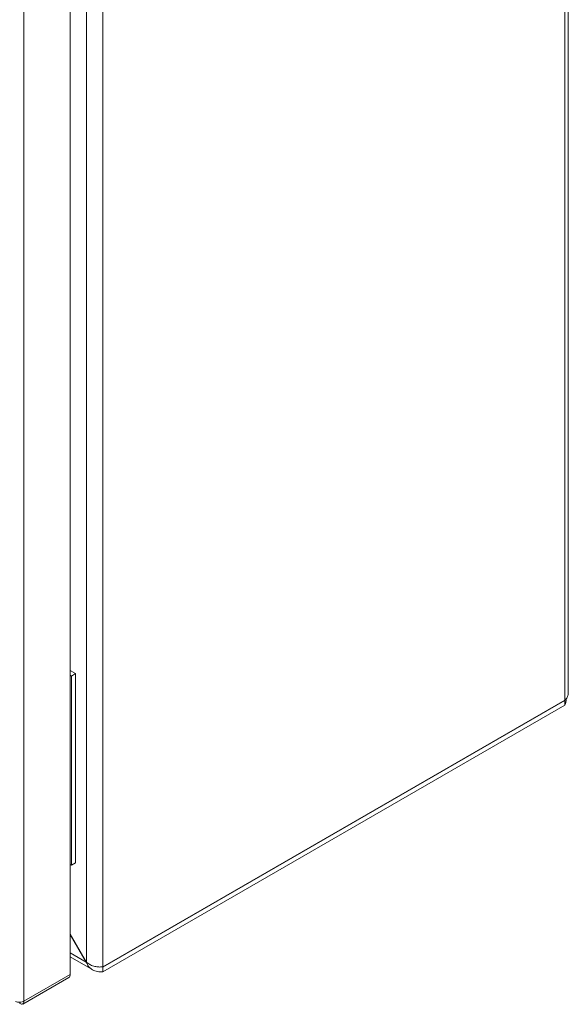
# Model space of a CAD drawing. Units: millimetres. Extents: x -903 to 1041, y -1468 to 2651.
# Drawn here: x 899 to 1041, y 1071 to 1325 of the extents above; entities that cross this region are included whole.
import ezdxf

# ---------------------------------------------------------------- set-up
doc = ezdxf.new("R2010")
doc.units = ezdxf.units.MM

msp = doc.modelspace()

# ---------------------------------------------------------------- linework, layer by layer
at = {"color": 7, "linetype": 'Continuous', "lineweight": 15}
for p, q in [((1040.08, 1636.58), (1040.08, 1149.27)), ((1040.96, 1151.06), (1040.96, 1637.23)), ((920.58, 1080.28), (920.58, 1567.59)), ((916.34, 1566.39), (916.34, 1081.48)), ((912.14, 1563.1), (912.14, 1078.24)), ((900.19, 1071.34), (900.19, 1556.2)), ((912.14, 1156.93), (913.51, 1156.14)), ((912.14, 1155.7), (912.45, 1155.52)), ((913.51, 1156.14), (912.45, 1155.52)), ((912.45, 1155.52), (912.45, 1106.53)), ((913.51, 1156.14), (913.51, 1107.14)), ((1040.03, 1149.42), (1040.08, 1149.18)), ((1040.08, 1149.27), (920.58, 1080.28)), ((920.58, 1080.2), (1040.08, 1149.18)), ((920.58, 1078.97), (1040.08, 1147.96)), ((1040.08, 1149.18), (1040.08, 1147.96)), ((912.14, 1106.71), (912.45, 1106.53)), ((912.45, 1106.53), (913.51, 1107.14)), ((916.34, 1081.48), (912.14, 1088.75)), ((912.14, 1088.63), (916.29, 1081.45)), ((912.14, 1082.83), (917.99, 1079.45)), ((916.34, 1081.48), (916.29, 1081.45)), ((912.14, 1078.24), (900.19, 1071.34)), ((920.58, 1078.97), (920.58, 1080.2)), ((899.86, 1070.61), (911.81, 1077.51)), ((899.13, 1070.73), (899.13, 1071.07))]:
    msp.add_line(p, q, dxfattribs=at)
at = {"color": 8, "linetype": 'Continuous', "lineweight": 15}
for p, q in [((1040.08, 1149.18), (1040.01, 1149.22)), ((916.29, 1081.45), (912.14, 1083.84))]:
    msp.add_line(p, q, dxfattribs=at)
at = {"color": 7, "linetype": 'Continuous', "lineweight": 15}
for points, knots in [([(1040.08, 1149.27), (1040.3, 1149.51), (1040.73, 1150), (1040.99, 1150.64), (1040.94, 1150.99), (1040.93, 1151.06)], [0, 0, 0, 0, 0.448368, 0.8968, 1, 1, 1, 1]), ([(1040.47, 1149.75), (1040.43, 1149.44), (1040.36, 1148.72), (1040.18, 1148.23), (1040.08, 1147.96)], [0, 0, 0, 0, 0.437631, 1, 1, 1, 1]), ([(920.58, 1078.97), (920.11, 1078.95), (919.17, 1078.92), (917.9, 1079.42), (916.89, 1080.28), (916.48, 1081.07), (916.29, 1081.45)], [0, 0, 0, 0, 0.256382, 0.513024, 0.769667, 1, 1, 1, 1]), ([(916.34, 1081.48), (916.61, 1081.26), (917.16, 1080.82), (918.22, 1080.4), (919.29, 1080.19), (920.09, 1080.19), (920.46, 1080.26), (920.58, 1080.28)], [0, 0, 0, 0, 0.224937, 0.449915, 0.674889, 0.899866, 1, 1, 1, 1]), ([(911.81, 1077.51), (911.81, 1077.51), (911.94, 1077.52), (912.08, 1077.78), (912.12, 1078.09), (912.14, 1078.24)], [0, 0, 0, 0, 0.0000962, 0.5000564, 1, 1, 1, 1]), ([(898, 1071.3), (898.16, 1071.23), (898.5, 1071.1), (899.11, 1071.05), (899.71, 1071.12), (900.03, 1071.27), (900.19, 1071.34)], [0, 0, 0, 0, 0.2500015, 0.4999999, 0.7500027, 1, 1, 1, 1]), ([(900.19, 1071.34), (900.18, 1071.18), (900.16, 1070.87), (899.91, 1070.6), (899.56, 1070.52), (899.27, 1070.66), (899.13, 1070.73)], [0, 0, 0, 0, 0.249999, 0.500005, 0.749996, 1, 1, 1, 1])]:
    msp.add_open_spline(points, degree=3, knots=knots, dxfattribs=at)

doc.saveas('drawing.dxf')
